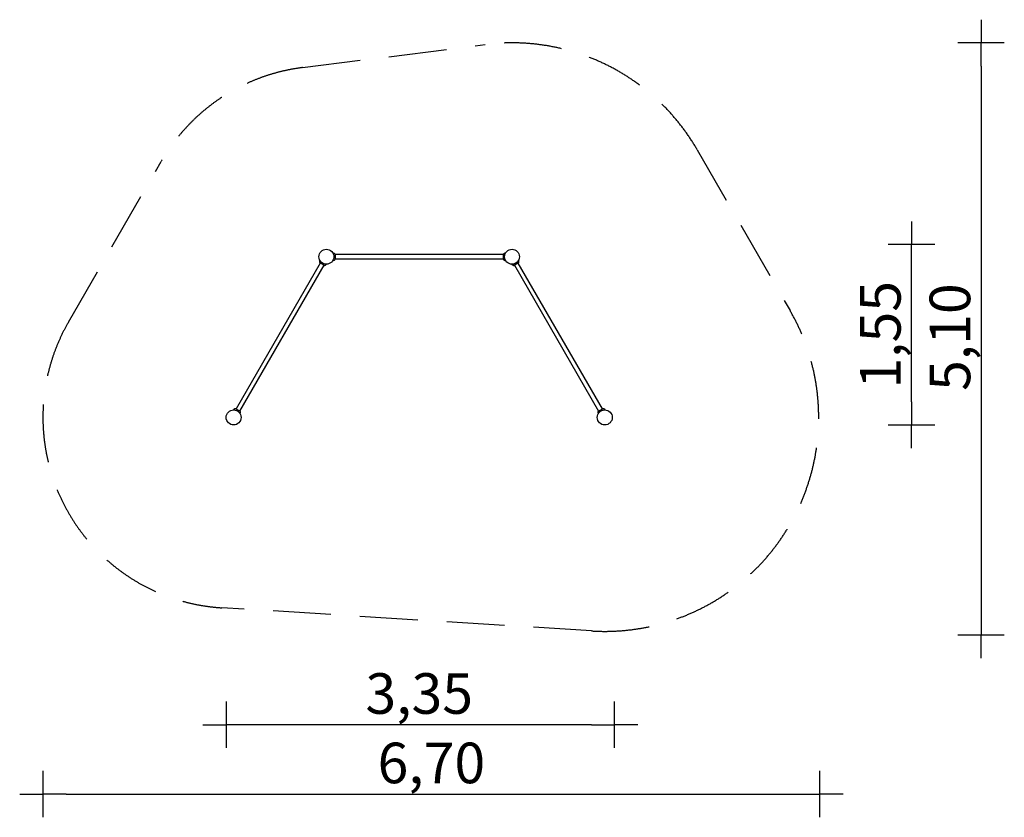
# Model space of a CAD drawing. Extents: x -3459 to 5030, y -3429 to 3450.
import ezdxf

# ---------------------------------------------------------------- set-up
doc = ezdxf.new("R2010")
doc.units = 0
doc.header["$MEASUREMENT"] = 0
doc.linetypes.add('VERDECKT', pattern=[0.375, 0.25, -0.125])
doc.layers.get('DEFPOINTS').update_dxf_attribs({"linetype": 'CONTINUOUS'})
for name, color, linetype in [('B', 3, 'CONTINUOUS'), ('PV-1EC07', 7, 'CONTINUOUS'), ('SICHERHEIT', 1, 'VERDECKT')]:
    doc.layers.add(name, color=color, linetype=linetype)
doc.styles.add('KATALOG', font='swissl.ttf')
doc.dimstyles.new('KATALOG', dxfattribs={"dimscale": 200, "dimtxt": 1.75, "dimasz": 1, "dimexe": 0, "dimexo": 0, "dimgap": 0.3, "dimtad": 1, "dimlfac": 0.001, "dimzin": 0, "dimtxsty": 'KATALOG', "dimblk1": 'KATPFEIL', "dimblk2": 'KATPFEIL', "dimsah": 1, "dimcen": 1, "dimse1": 1, "dimse2": 1, "dimclrd": 256, "dimclre": 256, "dimclrt": 3, "dimadec": 0, "dimazin": 0, "dimtfac": 1, "dimtmove": 0, "dimatfit": 3, "dimldrblk": 'KATPFEIL', "dimfxl": 1, "dimtvp": 1, "dimtolj": 1, "dimtzin": 0, "dimarcsym": 0})

# ---------------------------------------------------------------- blocks, each defined once
blk = doc.blocks.new('KATPFEIL')
at = {"layer": 'B', "ltscale": 1000}
for p, q in [((0, -1), (0, 1)), ((-1, 0), (0, 0)), ((1, 0), (0, 0))]:
    blk.add_line(p, q, dxfattribs=at)
blk = doc.blocks.new('*D1')
at = {"layer": 'B', "lineweight": -2, "ltscale": 100, "transparency": 16777216}
blk.add_line((1469.9, -2629.9), (-1479.1, -2629.9), dxfattribs=at)
at = {"layer": 'DEFPOINTS', "color": 0, "ltscale": 100, "transparency": 16777216}
for p in [(-1679.1, 19.5), (1669.9, 19.5), (-1679.1, -2629.9)]:
    blk.add_point(p, dxfattribs=at)
at = {"layer": 'B', "lineweight": -2, "ltscale": 100, "transparency": 16777216, "xscale": 200, "yscale": 200, "zscale": 200, "rotation": 180}
blk.add_blockref('KATPFEIL', (-1679.1, -2629.9), dxfattribs=at)
at = {"layer": 'B', "lineweight": -2, "ltscale": 100, "transparency": 16777216, "xscale": 200, "yscale": 200, "zscale": 200}
blk.add_blockref('KATPFEIL', (1669.9, -2629.9), dxfattribs=at)
at = {"layer": 'B', "color": 3, "ltscale": 100, "transparency": 16777216, "insert": (-14.6, -2361), "char_height": 350, "attachment_point": 5, "style": 'KATALOG'}
blk.add_mtext('\\A1;3,35', dxfattribs=at)
blk = doc.blocks.new('*D2')
at = {"layer": 'B', "lineweight": -2, "ltscale": 100, "transparency": 16777216}
blk.add_line((4829.9, 3049.6), (4829.9, -1655), dxfattribs=at)
at = {"layer": 'DEFPOINTS', "color": 0, "ltscale": 100, "transparency": 16777216}
for p in [(785.4, 3249.6), (1585.4, -1855), (4829.9, -1855)]:
    blk.add_point(p, dxfattribs=at)
at = {"layer": 'B', "lineweight": -2, "ltscale": 100, "transparency": 16777216, "xscale": 200, "yscale": 200, "zscale": 200}
for p, rotation in [((4829.9, 3249.6), 90), ((4829.9, -1855), 270)]:
    blk.add_blockref('KATPFEIL', p, dxfattribs=dict(at, rotation=rotation))
at = {"layer": 'B', "color": 3, "ltscale": 100, "transparency": 16777216, "insert": (4561.1, 712.3), "char_height": 350, "attachment_point": 5, "rotation": 90, "style": 'KATALOG'}
blk.add_mtext('\\A1;5,10', dxfattribs=at)
blk = doc.blocks.new('*D3')
at = {"layer": 'B', "lineweight": -2, "ltscale": 100, "transparency": 16777216}
blk.add_line((-3059.1, -3228.7), (3239.9, -3228.7), dxfattribs=at)
at = {"layer": 'DEFPOINTS', "color": 0, "ltscale": 100, "transparency": 16777216}
for p in [(-3259.1, 19.5), (3439.9, 19.5), (3439.9, -3228.7)]:
    blk.add_point(p, dxfattribs=at)
at = {"layer": 'B', "lineweight": -2, "ltscale": 100, "transparency": 16777216, "xscale": 200, "yscale": 200, "zscale": 200, "rotation": 180}
blk.add_blockref('KATPFEIL', (-3259.1, -3228.7), dxfattribs=at)
at = {"layer": 'B', "lineweight": -2, "ltscale": 100, "transparency": 16777216, "xscale": 200, "yscale": 200, "zscale": 200}
blk.add_blockref('KATPFEIL', (3439.9, -3228.7), dxfattribs=at)
at = {"layer": 'B', "color": 3, "ltscale": 100, "transparency": 16777216, "insert": (90.4, -2959.8), "char_height": 350, "attachment_point": 5, "style": 'KATALOG'}
blk.add_mtext('\\A1;6,70', dxfattribs=at)
blk = doc.blocks.new('*D4')
at = {"layer": 'B', "lineweight": -2, "ltscale": 100, "transparency": 16777216}
blk.add_line((4229.9, 155), (4229.9, 1309.6), dxfattribs=at)
at = {"layer": 'DEFPOINTS', "color": 0, "ltscale": 100, "transparency": 16777216}
for p in [(795.4, 1509.6), (4229.9, 1509.6), (1595.4, -45)]:
    blk.add_point(p, dxfattribs=at)
at = {"layer": 'B', "lineweight": -2, "ltscale": 100, "transparency": 16777216, "xscale": 200, "yscale": 200, "zscale": 200}
for p, rotation in [((4229.9, 1509.6), 90), ((4229.9, -45), 270)]:
    blk.add_blockref('KATPFEIL', p, dxfattribs=dict(at, rotation=rotation))
at = {"layer": 'B', "color": 3, "ltscale": 100, "transparency": 16777216, "insert": (3961.1, 732.3), "char_height": 350, "attachment_point": 5, "rotation": 90, "style": 'KATALOG'}
blk.add_mtext('\\A1;1,55', dxfattribs=at)

msp = doc.modelspace()

# ---------------------------------------------------------------- linework, layer by layer
at = {"layer": 'PV-1EC07', "ltscale": 100}
for p, q in [((-871.371, 1374.563, -8620.547), (-873.872, 1360.383, -8620.547)), ((-759.972, 1371.116, -8620.547), (-746.157, 1376.144, -8620.547)), ((-746.157, 1434.119, -8620.547), (-759.757, 1439.069, -8620.547)), ((-740.564, 1426.131, -8620.547), (-740.564, 1384.131, -8620.547)), ((711.436, 1424.131, -8620.547), (-740.564, 1424.131, -8620.547)), ((-740.564, 1386.131, -8620.547), (711.436, 1386.131, -8620.547)), ((711.436, 1384.131, -8620.547), (711.436, 1426.131, -8620.547)), ((713.936, 1411.631, -8620.547), (711.436, 1411.631, -8620.547)), ((711.436, 1398.631, -8620.547), (713.936, 1398.631, -8620.547)), ((730.304, 1438.951, -8620.547), (717.028, 1434.119, -8620.547)), ((717.028, 1376.144, -8620.547), (730.519, 1371.234, -8620.547)), ((844.743, 1360.383, -8620.547), (842.236, 1374.603, -8620.547)), ((-868.019, 1350.545, -8620.547), (-1594.019, 93.077, -8620.547)), ((-1561.11, 74.077, -8620.547), (-835.11, 1331.545, -8620.547)), ((-833.378, 1330.545, -8620.547), (-869.751, 1351.545, -8620.547)), ((-823.664, 1331.395, -8620.547), (-812.589, 1340.688, -8620.547)), ((783.479, 1340.673, -8620.547), (794.535, 1331.395, -8620.547)), ((840.622, 1351.545, -8620.547), (804.249, 1330.545, -8620.547)), ((805.981, 1331.545, -8620.547), (1531.981, 74.077, -8620.547)), ((1564.89, 93.077, -8620.547), (838.89, 1350.545, -8620.547)), ((-1605.465, 93.227, -8620.547), (-1616.473, 83.989, -8620.547)), ((-1595.751, 94.077, -8620.547), (-1559.378, 73.077, -8620.547)), ((-1583.194, 86.827, -8620.547), (-1584.444, 84.661, -8620.547)), ((1530.249, 73.077, -8620.547), (1566.622, 94.077, -8620.547)), ((1555.315, 84.661, -8620.547), (1554.065, 86.827, -8620.547)), ((1587.362, 83.974, -8620.547), (1576.336, 93.227, -8620.547)), ((-1573.185, 78.161, -8620.547), (-1571.935, 80.327, -8620.547)), ((-1557.763, 50.03, -8620.547), (-1555.257, 64.239, -8620.547)), ((1526.128, 64.239, -8620.547), (1528.627, 50.07, -8620.547)), ((1542.806, 80.327, -8620.547), (1544.056, 78.161, -8620.547))]:
    msp.add_line(p, q, dxfattribs=at)
for centre in [(-814.564, 1405.131, -8620.547), (785.436, 1405.131, -8620.547), (-1614.564, 19.491, -8620.547), (1585.436, 19.491, -8620.547), (1585.436, 19.491, -8620.547)]:
    msp.add_circle(centre, 64.5, dxfattribs=at)
for centre, radius, start, end in [((-865.501, 1358.907, -8620.547), 8.5, 170, 240), ((-749.064, 1426.131, -8620.547), 8.5, 0, 70), ((-749.064, 1384.131, -8620.547), 8.5, 290, 0), ((719.936, 1426.131, -8620.547), 8.5, 110, 180), ((719.936, 1384.131, -8620.547), 8.5, 180, 250), ((836.372, 1358.907, -8620.547), 8.5, 300, 10), ((-829.128, 1337.907, -8620.547), 8.5, 240, 310), ((799.999, 1337.907, -8620.547), 8.5, 230, 300), ((1138.534, 793.547, -8620.547), 19, 30, 32.4851972), ((1185.299, 712.547, -8620.547), 19, 30, 32.5514309), ((1232.201, 631.311, -8620.547), 19, 26.5265391, 30), ((-1600.001, 86.715, -8620.547), 8.5, 60, 130), ((1570.872, 86.715, -8620.547), 8.5, 50, 120), ((-1563.628, 65.715, -8620.547), 8.5, 350, 60), ((1534.499, 65.715, -8620.547), 8.5, 120, 190)]:
    msp.add_arc(centre, radius, start, end, dxfattribs=at)
at = {"layer": 'PV-1EC07'}
for points in [[(1201.885, 721.819, -8620.547), (1201.702, 722.137, -8620.547), (1201.509, 722.449, -8620.547), (1201.307, 722.756, -8620.547)], [(1201.754, 722.047, -8620.547), (1201.622, 722.276, -8620.547), (1201.482, 722.506, -8620.547), (1201.335, 722.738, -8620.547)]]:
    msp.add_open_spline(points, degree=3, dxfattribs=at)
at = {"layer": 'SICHERHEIT', "color": 3, "ltscale": 2000}
for p, q in [((-1020.127, 3036.733, -8620.547), (554.873, 3235.164, -8620.547)), ((2382.819, 2327.381, -8620.547), (3182.819, 941.741, -8620.547)), ((-3038.743, 841.741, -8620.547), (-2238.743, 2227.381, -8620.547)), ((1470.154, -1821.403, -8620.547), (-1717.346, -1621.794, -8620.547))]:
    msp.add_line(p, q, dxfattribs=at)
for centre, radius, start, end in [((785.436, 1405.131, -8620.547), 1844.5, 30, 97.1807558), ((-814.564, 1405.131, -8620.547), 1644.5, 97.1807558, 150), ((1585.436, 19.491, -8620.547), 1844.5, 266.4166783, 30), ((-1614.564, 19.491, -8620.547), 1644.5, 150, 266.4166783)]:
    msp.add_arc(centre, radius, start, end, dxfattribs=at)

# ---------------------------------------------------------------- dimensions: what is measured, and where the dimension line sits
at = {"layer": 'B', "ltscale": 100}
dim = msp.add_linear_dim(base=(4829.936, -1855.009, -8620.547), p1=(785.436, 3249.631, -8620.547), p2=(1585.436, -1855.009, -8620.547), angle=90, dimstyle='KATALOG', dxfattribs=at)
dim.commit()
dim.dimension.update_dxf_attribs({"geometry": '*D2', "text_midpoint": (4829.936, 712.311, -8620.547), "dimtype": 160})
dim = msp.add_linear_dim(base=(4229.936, 1509.631, -8620.547), p1=(1595.436, -45.009, -8620.547), p2=(795.436, 1509.631, -8620.547), angle=90, dimstyle='KATALOG', dxfattribs=at)
dim.commit()
dim.dimension.update_dxf_attribs({"geometry": '*D4', "text_midpoint": (3961.076, 732.311, -8620.547)})
dim = msp.add_linear_dim(base=(3439.936, -3228.686, -8620.547), p1=(-3259.064, 19.491, -8620.547), p2=(3439.936, 19.491, -8620.547), dimstyle='KATALOG', dxfattribs=at)
dim.commit()
dim.dimension.update_dxf_attribs({"geometry": '*D3', "text_midpoint": (90.436, -2959.826, -8620.547)})
dim = msp.add_linear_dim(base=(-1679.064, -2629.859, -8620.547), p1=(1669.936, 19.491, -8620.547), p2=(-1679.064, 19.491, -8620.547), dimstyle='KATALOG', dxfattribs=at)
dim.commit()
dim.dimension.update_dxf_attribs({"geometry": '*D1', "text_midpoint": (-14.564, -2629.859, -8620.547), "dimtype": 160})

doc.saveas('drawing.dxf')
